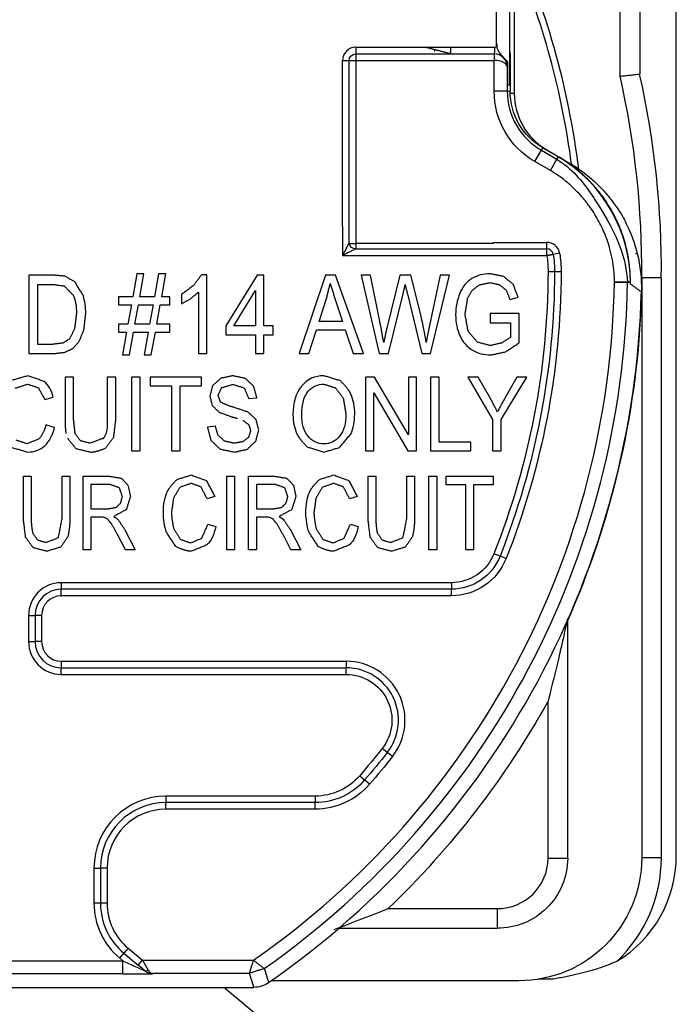
# Model space of a CAD drawing. Units: inches. Extents: x 0 to 17, y 0 to 11.
# Drawn here: x 11.3 to 11.8, y 5.5 to 6.2 of the extents above; entities that cross this region are included whole.
import ezdxf

# ---------------------------------------------------------------- set-up
doc = ezdxf.new("R2010")
doc.units = ezdxf.units.IN
doc.header["$MEASUREMENT"] = 0
doc.layers.add('GEOM', color=7, linetype='CONTINUOUS')

msp = doc.modelspace()

# ---------------------------------------------------------------- linework, layer by layer
at = {"layer": 'GEOM', "color": 7, "linetype": 'Continuous'}
for p, q in [((11.69434, 7.16688), (11.69434, 6.19286)), ((11.79375, 6.48616), (11.79375, 6.20142)), ((11.82175, 5.60419), (11.82175, 6.48616)), ((11.77875, 6.19974), (11.77875, 6.44286)), ((11.68434, 6.22275), (11.68434, 6.38745)), ((11.69797, 6.29291), (11.69797, 6.18659)), ((11.57675, 6.22186), (11.57675, 6.21686)), ((11.57675, 6.22186), (11.61305, 6.22186)), ((11.61305, 6.22186), (11.62998, 6.22186)), ((11.64934, 6.22186), (11.68309, 6.22186)), ((11.57675, 6.21686), (11.57675, 6.21186)), ((11.57675, 6.21686), (11.68248, 6.21686)), ((11.68248, 6.21686), (11.68248, 6.21186)), ((11.68248, 6.21686), (11.68283, 6.21686)), ((11.68266, 6.21686), (11.68257, 6.21186)), ((11.69475, 6.21686), (11.69475, 6.18838)), ((11.56675, 6.08485), (11.56675, 6.21186)), ((11.56675, 6.21186), (11.57175, 6.21186)), ((11.57175, 6.21186), (11.57675, 6.21186)), ((11.57175, 6.07186), (11.57175, 6.21186)), ((11.57675, 6.21186), (11.57675, 6.07186)), ((11.57675, 6.21186), (11.68248, 6.21186)), ((11.68257, 6.18838), (11.68257, 6.21186)), ((11.69257, 6.20686), (11.69257, 6.18838)), ((11.69283, 6.20686), (11.69257, 6.20686)), ((11.69301, 6.19286), (11.69301, 6.21084)), ((11.69434, 6.19286), (11.69301, 6.19286)), ((11.69257, 6.18838), (11.68257, 6.18838)), ((11.69257, 6.18838), (11.69475, 6.18838)), ((11.69797, 6.18659), (11.69479, 6.18659)), ((11.71866, 6.14318), (11.71975, 6.14507)), ((11.71975, 6.14507), (11.73163, 6.13822)), ((11.71366, 6.13452), (11.71866, 6.14318)), ((11.71866, 6.14318), (11.73053, 6.13633)), ((11.72209, 6.14393), (11.722, 6.14378)), ((11.72209, 6.14393), (11.73664, 6.13535)), ((11.73053, 6.13633), (11.73163, 6.13822)), ((11.72553, 6.12767), (11.71366, 6.13452)), ((11.72553, 6.12767), (11.73053, 6.13633)), ((11.56675, 6.08485), (11.56675, 6.06286)), ((11.57175, 6.07286), (11.57175, 6.07278)), ((11.57175, 6.07186), (11.57675, 6.07186)), ((11.68175, 6.07186), (11.57675, 6.07186)), ((11.57675, 6.07186), (11.57675, 6.06786)), ((11.68175, 6.07286), (11.72275, 6.07286)), ((11.68175, 6.07286), (11.68175, 6.07186)), ((11.72275, 6.06786), (11.72275, 6.07286)), ((11.56675, 6.06286), (11.72275, 6.06286)), ((11.57675, 6.06786), (11.72275, 6.06786)), ((11.73262, 6.06449), (11.72768, 6.06367)), ((11.32702, 6.04786), (11.32702, 5.98786)), ((11.34513, 6.04786), (11.32702, 6.04786)), ((11.40953, 6.04889), (11.4064, 6.03133)), ((11.41489, 6.04889), (11.40953, 6.04889)), ((11.41177, 6.03133), (11.41489, 6.04889)), ((11.42619, 6.04889), (11.42307, 6.03133)), ((11.4316, 6.04889), (11.42619, 6.04889)), ((11.4285, 6.03133), (11.4316, 6.04889)), ((11.46299, 6.04811), (11.45882, 6.04811)), ((11.46299, 5.98786), (11.46299, 6.04811)), ((11.50139, 6.04786), (11.47741, 6.00899)), ((11.50665, 6.04786), (11.50139, 6.04786)), ((11.50665, 6.00899), (11.50665, 6.04786)), ((11.55375, 6.04786), (11.53358, 5.98786)), ((11.56126, 6.04786), (11.55375, 6.04786)), ((11.58277, 5.98786), (11.56126, 6.04786)), ((11.58083, 6.04786), (11.59477, 5.98786)), ((11.58796, 6.04786), (11.58083, 6.04786)), ((11.59595, 6.00853), (11.58796, 6.04786)), ((11.61055, 6.04786), (11.60054, 6.00734)), ((11.61895, 6.04786), (11.61055, 6.04786)), ((11.62646, 6.01749), (11.61895, 6.04786)), ((11.64142, 6.04786), (11.63317, 6.00931)), ((11.63399, 5.98786), (11.64841, 6.04786)), ((11.64841, 6.04786), (11.64142, 6.04786)), ((11.72875, 6.05037), (11.72375, 6.05039)), ((11.73375, 6.05036), (11.72875, 6.05037)), ((11.33397, 6.04077), (11.34501, 6.04077)), ((11.33397, 5.99495), (11.33397, 6.04077)), ((11.78446, 6.04234), (11.77447, 6.04249)), ((11.77447, 6.04249), (11.78446, 6.04246)), ((11.79533, 6.04586), (11.79533, 5.60276)), ((11.81033, 5.60276), (11.81032, 6.04557)), ((11.44362, 6.03304), (11.44362, 6.02593)), ((11.45654, 6.0348), (11.45654, 5.98786)), ((11.48374, 6.00899), (11.5002, 6.03604)), ((11.5002, 6.03604), (11.5002, 6.00899)), ((11.60188, 5.98786), (11.61302, 6.03357)), ((11.61622, 6.03357), (11.6273, 5.98786)), ((11.39554, 6.03133), (11.39554, 6.02522)), ((11.4064, 6.03133), (11.39554, 6.03133)), ((11.39554, 6.02522), (11.40532, 6.02522)), ((11.40532, 6.02522), (11.40268, 6.01036)), ((11.40804, 6.01036), (11.41071, 6.02522)), ((11.41071, 6.02522), (11.42201, 6.02522)), ((11.42307, 6.03133), (11.41177, 6.03133)), ((11.42201, 6.02522), (11.4193, 6.01036)), ((11.42473, 6.01036), (11.42741, 6.02522)), ((11.42741, 6.02522), (11.43468, 6.02522)), ((11.43468, 6.03133), (11.4285, 6.03133)), ((11.43468, 6.02522), (11.43468, 6.03133)), ((11.54874, 6.01251), (11.55451, 6.03009)), ((11.56108, 6.02911), (11.56655, 6.01251)), ((11.6947, 6.02911), (11.70097, 6.03107)), ((11.79476, 6.02607), (11.79462, 6.0217)), ((11.70175, 6.01847), (11.6795, 6.01843)), ((11.6795, 6.01843), (11.6795, 6.01139)), ((11.70175, 5.9962), (11.70175, 6.01847)), ((11.39554, 6.01036), (11.39554, 6.00427)), ((11.40268, 6.01036), (11.39554, 6.01036)), ((11.4193, 6.01036), (11.40804, 6.01036)), ((11.43468, 6.01036), (11.42473, 6.01036)), ((11.43468, 6.00427), (11.43468, 6.01036)), ((11.56655, 6.01251), (11.54874, 6.01251)), ((11.6795, 6.01139), (11.69494, 6.01139)), ((11.69494, 6.01139), (11.69494, 6.00023)), ((11.39554, 6.00427), (11.40159, 6.00427)), ((11.40159, 6.00427), (11.39847, 5.98683)), ((11.40386, 5.98683), (11.40698, 6.00427)), ((11.40698, 6.00427), (11.41824, 6.00427)), ((11.41824, 6.00427), (11.41515, 5.98683)), ((11.42052, 5.98683), (11.42365, 6.00427)), ((11.42365, 6.00427), (11.43468, 6.00427)), ((11.47741, 6.00899), (11.47741, 6.00222)), ((11.47741, 6.00222), (11.5002, 6.00222)), ((11.5002, 6.00899), (11.48374, 6.00899)), ((11.5002, 6.00222), (11.5002, 5.98786)), ((11.51377, 6.00899), (11.50665, 6.00899)), ((11.50665, 6.00222), (11.51377, 6.00222)), ((11.50665, 5.98786), (11.50665, 6.00222)), ((11.51377, 6.00222), (11.51377, 6.00899)), ((11.54095, 5.98786), (11.54674, 6.00604)), ((11.54674, 6.00604), (11.56871, 6.00604)), ((11.56871, 6.00604), (11.57484, 5.98786)), ((11.34519, 5.99495), (11.33397, 5.99495)), ((11.32702, 5.98786), (11.34599, 5.98786)), ((11.45654, 5.98786), (11.46299, 5.98786)), ((11.5002, 5.98786), (11.50665, 5.98786)), ((11.53358, 5.98786), (11.54095, 5.98786)), ((11.57484, 5.98786), (11.58277, 5.98786)), ((11.59477, 5.98786), (11.60188, 5.98786)), ((11.6273, 5.98786), (11.63399, 5.98786)), ((11.39847, 5.98683), (11.40386, 5.98683)), ((11.41515, 5.98683), (11.42052, 5.98683)), ((11.35467, 5.96997), (11.35467, 5.93742)), ((11.36119, 5.96997), (11.35467, 5.96997)), ((11.36119, 5.93746), (11.36119, 5.96997)), ((11.38696, 5.96997), (11.38696, 5.93746)), ((11.39349, 5.96997), (11.38696, 5.96997)), ((11.39349, 5.93742), (11.39349, 5.96997)), ((11.40547, 5.96997), (11.40547, 5.91363)), ((11.412, 5.96997), (11.40547, 5.96997)), ((11.412, 5.91363), (11.412, 5.96997)), ((11.41982, 5.96997), (11.41982, 5.96331)), ((11.45894, 5.96997), (11.41982, 5.96997)), ((11.45894, 5.96331), (11.45894, 5.96997)), ((11.58436, 5.96997), (11.58436, 5.91363)), ((11.59106, 5.96997), (11.58436, 5.96997)), ((11.617, 5.92574), (11.59106, 5.96997)), ((11.617, 5.96997), (11.617, 5.92574)), ((11.62326, 5.96997), (11.617, 5.96997)), ((11.62326, 5.91363), (11.62326, 5.96997)), ((11.64049, 5.96997), (11.63396, 5.96997)), ((11.63396, 5.96997), (11.63396, 5.91363)), ((11.64049, 5.92028), (11.64049, 5.96997)), ((11.66235, 5.96997), (11.68136, 5.9375)), ((11.67028, 5.96997), (11.66235, 5.96997)), ((11.68003, 5.95299), (11.67028, 5.96997)), ((11.68789, 5.9375), (11.7076, 5.96997)), ((11.69998, 5.96997), (11.69043, 5.95341)), ((11.7076, 5.96997), (11.69998, 5.96997)), ((11.41982, 5.96331), (11.43609, 5.96331)), ((11.43609, 5.96331), (11.43609, 5.91363)), ((11.44262, 5.96331), (11.45894, 5.96331)), ((11.44262, 5.91363), (11.44262, 5.96331)), ((11.59063, 5.9579), (11.61657, 5.91363)), ((11.59063, 5.91363), (11.59063, 5.9579)), ((11.33926, 5.95279), (11.34569, 5.95453)), ((11.49496, 5.95357), (11.50123, 5.9541)), ((11.68136, 5.9375), (11.68136, 5.91363)), ((11.68789, 5.91363), (11.68789, 5.9375)), ((11.34652, 5.93149), (11.34, 5.93338)), ((11.46957, 5.93235), (11.46342, 5.93173)), ((11.66479, 5.92028), (11.64049, 5.92028)), ((11.66479, 5.91363), (11.66479, 5.92028)), ((11.40547, 5.91363), (11.412, 5.91363)), ((11.43609, 5.91363), (11.44262, 5.91363)), ((11.58436, 5.91363), (11.59063, 5.91363)), ((11.61657, 5.91363), (11.62326, 5.91363)), ((11.63396, 5.91363), (11.66479, 5.91363)), ((11.68136, 5.91363), (11.68789, 5.91363)), ((11.32279, 5.86165), (11.32279, 5.8942)), ((11.32279, 5.8942), (11.32878, 5.8942)), ((11.32878, 5.8942), (11.32878, 5.86169)), ((11.3524, 5.86169), (11.3524, 5.8942)), ((11.3524, 5.8942), (11.35838, 5.8942)), ((11.35838, 5.8942), (11.35838, 5.86165)), ((11.36844, 5.83786), (11.36844, 5.8942)), ((11.36844, 5.8942), (11.38851, 5.8942)), ((11.47823, 5.83786), (11.47823, 5.8942)), ((11.47823, 5.8942), (11.48421, 5.8942)), ((11.48421, 5.8942), (11.48421, 5.83786)), ((11.49487, 5.8942), (11.51494, 5.8942)), ((11.49487, 5.83786), (11.49487, 5.8942)), ((11.58616, 5.86165), (11.58616, 5.8942)), ((11.58616, 5.8942), (11.59214, 5.8942)), ((11.59214, 5.8942), (11.59214, 5.86169)), ((11.61576, 5.8942), (11.62175, 5.8942)), ((11.61576, 5.86169), (11.61576, 5.8942)), ((11.62175, 5.8942), (11.62175, 5.86165)), ((11.63273, 5.83786), (11.63273, 5.8942)), ((11.63273, 5.8942), (11.63871, 5.8942)), ((11.63871, 5.8942), (11.63871, 5.83786)), ((11.64589, 5.8942), (11.68175, 5.8942)), ((11.64589, 5.88754), (11.64589, 5.8942)), ((11.68175, 5.8942), (11.68175, 5.88754)), ((11.37442, 5.88797), (11.37442, 5.86933)), ((11.38875, 5.88797), (11.37442, 5.88797)), ((11.51518, 5.88797), (11.50085, 5.88797)), ((11.50085, 5.88797), (11.50085, 5.86933)), ((11.6608, 5.88754), (11.64589, 5.88754)), ((11.6608, 5.83786), (11.6608, 5.88754)), ((11.68175, 5.88754), (11.66679, 5.88754)), ((11.66679, 5.88754), (11.66679, 5.83786)), ((11.46907, 5.87876), (11.46317, 5.87702)), ((11.57793, 5.87876), (11.57203, 5.87702)), ((11.37442, 5.86933), (11.3873, 5.86933)), ((11.50085, 5.86933), (11.51373, 5.86933)), ((11.38137, 5.86287), (11.37442, 5.86287)), ((11.37442, 5.86287), (11.37442, 5.83786)), ((11.5078, 5.86287), (11.50085, 5.86287)), ((11.50085, 5.86287), (11.50085, 5.83786)), ((11.40044, 5.85319), (11.40832, 5.83786)), ((11.46385, 5.85761), (11.46983, 5.85572)), ((11.52687, 5.85319), (11.53475, 5.83786)), ((11.57271, 5.85761), (11.57869, 5.85572)), ((11.40079, 5.83786), (11.3948, 5.84958)), ((11.52722, 5.83786), (11.52123, 5.84958)), ((11.37442, 5.83786), (11.36844, 5.83786)), ((11.40832, 5.83786), (11.40079, 5.83786)), ((11.48421, 5.83786), (11.47823, 5.83786)), ((11.50085, 5.83786), (11.49487, 5.83786)), ((11.53475, 5.83786), (11.52722, 5.83786)), ((11.63871, 5.83786), (11.63273, 5.83786)), ((11.66679, 5.83786), (11.6608, 5.83786)), ((11.68706, 5.83317), (11.68241, 5.83501)), ((11.69171, 5.83134), (11.68706, 5.83317)), ((11.35175, 5.81286), (11.35175, 5.80786)), ((11.64985, 5.81286), (11.35175, 5.81286)), ((11.35175, 5.80286), (11.35175, 5.80786)), ((11.64985, 5.80786), (11.35175, 5.80786)), ((11.64985, 5.81286), (11.64985, 5.80786)), ((11.64985, 5.80286), (11.64985, 5.80786)), ((11.64985, 5.80286), (11.35175, 5.80286)), ((11.32675, 5.78786), (11.32675, 5.76786)), ((11.32675, 5.78786), (11.33175, 5.78786)), ((11.33675, 5.78786), (11.33175, 5.78786)), ((11.33175, 5.78786), (11.33175, 5.76786)), ((11.33675, 5.78786), (11.33675, 5.76786)), ((11.73875, 5.78425), (11.73875, 5.78437)), ((11.73875, 5.60233), (11.73875, 5.78425)), ((11.32675, 5.76786), (11.33175, 5.76786)), ((11.33675, 5.76786), (11.33175, 5.76786)), ((11.35175, 5.75286), (11.56946, 5.75286)), ((11.35175, 5.75286), (11.35175, 5.74786)), ((11.35175, 5.74786), (11.56944, 5.74786)), ((11.35175, 5.74286), (11.35175, 5.74786)), ((11.56944, 5.75286), (11.56944, 5.74786)), ((11.56944, 5.74286), (11.56944, 5.74786)), ((11.35175, 5.74286), (11.56944, 5.74286)), ((11.72375, 5.60233), (11.72375, 5.72241)), ((11.60087, 5.68312), (11.59694, 5.68621)), ((11.6048, 5.68003), (11.60087, 5.68312)), ((11.57982, 5.66545), (11.5836, 5.66218)), ((11.58739, 5.65891), (11.5836, 5.66218)), ((11.43175, 5.64986), (11.43175, 5.64486)), ((11.54576, 5.64986), (11.43175, 5.64986)), ((11.54576, 5.64986), (11.54576, 5.64486)), ((11.43175, 5.63986), (11.43175, 5.64486)), ((11.54576, 5.64486), (11.43175, 5.64486)), ((11.54576, 5.63986), (11.54576, 5.64486)), ((11.54576, 5.63986), (11.43175, 5.63986)), ((11.81033, 5.60276), (11.79533, 5.60276)), ((11.37675, 5.59486), (11.38175, 5.59486)), ((11.37675, 5.59486), (11.37675, 5.56813)), ((11.38175, 5.59486), (11.38175, 5.56813)), ((11.38675, 5.59486), (11.38175, 5.59486)), ((11.38675, 5.59486), (11.38675, 5.56813)), ((11.38175, 5.56813), (11.37675, 5.56813)), ((11.38675, 5.56813), (11.38175, 5.56813)), ((11.60159, 5.56391), (11.68484, 5.56391)), ((11.56397, 5.54891), (11.68475, 5.54891)), ((11.3964, 5.526), (11.39961, 5.52983)), ((11.40283, 5.53366), (11.39961, 5.52983)), ((11.39961, 5.52983), (11.41051, 5.52068)), ((11.40283, 5.53366), (11.41373, 5.52451)), ((10.86471, 5.52399), (11.39879, 5.52399)), ((11.3964, 5.526), (11.39879, 5.52399)), ((11.39879, 5.51399), (11.39879, 5.52399)), ((11.41051, 5.52068), (11.41373, 5.52451)), ((11.41501, 5.51691), (11.41051, 5.52068)), ((11.41373, 5.52451), (11.49857, 5.52451)), ((11.41373, 5.52451), (11.41822, 5.51696)), ((11.39879, 5.51399), (10.86471, 5.51399)), ((11.41539, 5.51659), (11.41501, 5.51691)), ((11.42151, 5.51451), (11.49542, 5.51451)), ((11.42151, 5.51451), (11.42182, 5.51425)), ((11.68475, 5.50876), (11.51224, 5.50876)), ((11.70133, 5.50876), (11.68475, 5.50876)), ((10.76471, 5.50377), (11.4988, 5.50377)), ((11.50675, 5.47786), (11.47587, 5.50378))]:
    msp.add_line(p, q, dxfattribs=at)
for centre, radius, start, end in [((11.13175, 6.05236), 0.6202, 7.04807, 24.6335), ((11.13175, 6.05236), 0.6152, 7.48192, 23.01821), ((11.57675, 6.21186), 0.01, 90, 180), ((11.69934, 6.21884), 0.005, 180, 203.31943), ((11.13175, 6.05236), 0.66357, 359.43877, 12.83252), ((11.13175, 6.05236), 0.67857, 359.427, 12.6893), ((11.74475, 6.18838), 0.05218, 180, 240), ((11.74775, 6.18659), 0.04978, 180, 238.96342), ((11.72275, 6.06286), 0.01, 9.53188, 90), ((11.72275, 6.06286), 0.005, 9.37455, 90), ((11.13175, 6.05236), 0.64279, 304.7964, 359.12076), ((11.13175, 6.05236), 0.65279, 305.07907, 359.12076), ((11.13175, 6.05236), 0.66352, 304.77576, 358.56998), ((11.35175, 5.78786), 0.025, 90, 180), ((11.35175, 5.78786), 0.02, 90, 180), ((11.35175, 5.78786), 0.015, 90, 180), ((11.35175, 5.76786), 0.025, 180, 270), ((11.35175, 5.76786), 0.02, 180, 270), ((11.35175, 5.76786), 0.015, 180, 270), ((11.56944, 5.70786), 0.04, 321.79391, 90), ((11.56944, 5.70786), 0.045, 321.84951, 89.97301), ((11.43175, 5.59486), 0.055, 90, 180), ((11.43175, 5.59486), 0.05, 90, 180), ((11.43175, 5.59486), 0.045, 90, 180), ((11.68505, 5.6026), 0.0387, 269.67821, 359.59904), ((11.70133, 5.60276), 0.109, 313.54914, 360), ((11.43175, 5.56813), 0.055, 180, 230), ((11.43175, 5.56813), 0.05, 180, 230), ((11.43175, 5.56813), 0.045, 180, 230)]:
    msp.add_arc(centre, radius, start, end, dxfattribs=at)
at = {"layer": 'GEOM', "color": 7, "linetype": 'Continuous', "extrusion": (0, 0, -1)}
for centre, radius, start, end in [((-11.57675, 6.21186), 0.005, 0, 90), ((-11.74475, 6.18838), 0.06218, 300, 0), ((-11.74475, 6.18838), 0.05, 300, 0), ((-11.57675, 6.07286), 0.005, 270, 348.46304), ((-11.64875, 6.05064), 0.075, 170.62545, 180.19024), ((-11.64875, 6.05064), 0.08, 170.62545, 180.19024), ((-11.64875, 6.05064), 0.085, 170.60694, 180.19024), ((-11.13175, 6.05236), 0.592, 180.19024, 201.53968), ((-11.13175, 6.05236), 0.597, 180.19024, 201.53968), ((-11.13175, 6.05236), 0.602, 180.19024, 201.53968), ((-11.13175, 6.05236), 0.66357, 182.64777, 203.83063), ((-11.64985, 5.84786), 0.035, 201.53968, 270), ((-11.64985, 5.84786), 0.04, 201.53968, 270), ((-11.64985, 5.84786), 0.045, 201.53968, 270), ((-11.56944, 5.70786), 0.035, 90, 218.20609), ((-11.13175, 6.05236), 0.67774, 209.13246, 226.11252), ((-11.13175, 6.05236), 0.592, 218.20609, 220.81092), ((-11.13175, 6.05236), 0.597, 218.20609, 220.81092), ((-11.13175, 6.05236), 0.602, 218.20193, 220.81092), ((-11.54576, 5.69486), 0.045, 220.81092, 270), ((-11.54576, 5.69486), 0.05, 220.81092, 270), ((-11.54576, 5.69486), 0.055, 220.81092, 270), ((-11.68505, 5.6026), 0.0537, 180.28896, 270.32179), ((-11.70133, 5.60276), 0.094, 180, 270)]:
    msp.add_arc(centre, radius, start, end, dxfattribs=at)
at = {"layer": 'GEOM', "color": 7, "linetype": 'Continuous'}
for centre, major_axis, ratio, start_param, end_param in [((11.68283, 6.22186), (0, 0.005), 0.052365, 3.141593, 4.712389), ((11.68248, 6.20686), (-0.00014, -0.01), 1, 3.137689, 3.155142), ((11.68257, 6.20686), (-0.00705, 0.00715), 0.99131, 3.937899, 5.491242), ((11.68283, 6.20686), (0, -0.01), 0.999848, 1.570796, 3.141593), ((11.68248, 6.20686), (-0.005, 0), 0.999848, 4.694936, 4.712389), ((11.68257, 6.20686), (-0.01, 0.00012), 0.499873, 3.164861, 4.718204), ((11.69283, 6.22186), (0, 0.015), 0.017455, 3.141593, 3.887476), ((11.77447, 6.04249), (-0.00008, -0.01), 0.999848, 1.563908, 1.57626), ((11.72775, 5.60419), (0, 0.09402), 0.999822, 3.685858, 4.712389), ((11.39848, 5.52425), (-0.01691, 0.00766), 0.005908, 1.591927, 3.162723), ((11.39848, 5.51425), (-0.02334, 0), 0.011218, 1.584169, 3.154965), ((11.41822, 5.52074), (0.00321, 0.00383), 0.594412, 3.141593, 4.096052), ((11.42151, 5.52451), (-0.00953, 0.0034), 0.986582, 1.210699, 1.909012), ((11.42182, 5.52425), (0.00643, 0.00766), 0.999631, 3.141593, 3.839906), ((11.42151, 5.52451), (-0.00012, 0.01), 0.510375, 2.419677, 3.11799)]:
    msp.add_ellipse(centre, major_axis=major_axis, ratio=ratio, start_param=start_param, end_param=end_param, dxfattribs=at)
at = {"layer": 'GEOM', "color": 7, "linetype": 'Continuous', "extrusion": (0, 0, -1)}
for centre, major_axis, ratio, start_param, end_param in [((11.68507, 6.03807), (0.09531, -0.05498), 0.999802, 5.520543, 5.780548), ((11.49881, 5.52379), (0.00604, -0.01909), 0.999833, 5.983688, 6.590123)]:
    msp.add_ellipse(centre, major_axis=major_axis, ratio=ratio, start_param=start_param, end_param=end_param, dxfattribs=at)
at = {"layer": 'GEOM', "color": 7, "linetype": 'Continuous'}
for points, degree in [([(11.64934, 6.21686), (11.62998, 6.22186)], 1), ([(11.62998, 6.22186), (11.64935, 6.22186)], 1), ([(11.64934, 6.21686), (11.64935, 6.22186)], 1), ([(11.68466, 6.22441), (11.68322, 6.21966), (11.69301, 6.21084)], 2), ([(11.77875, 6.19974), (11.79375, 6.20142)], 1), ([(11.73242, 6.13776), (11.73216, 6.13791), (11.73189, 6.13807), (11.73163, 6.13822)], 3), ([(11.73163, 6.13822), (11.73563, 6.13591), (11.7397, 6.13356)], 2), ([(11.78665, 6.04244), (11.78677, 6.08069), (11.76537, 6.11832), (11.73242, 6.13776)], 3), ([(11.74721, 6.12889), (11.74172, 6.13246)], 1), ([(11.57175, 6.07286), (11.56675, 6.06286)], 1), ([(11.57675, 6.06786), (11.56675, 6.06286)], 1), ([(11.72275, 6.06286), (11.72275, 6.06786)], 1), ([(11.72275, 6.06286), (11.72768, 6.06368)], 1), ([(11.35448, 6.04701), (11.34513, 6.04786)], 1), ([(11.45882, 6.04811), (11.45309, 6.04008)], 1), ([(11.67946, 6.04889), (11.67423, 6.04889), (11.6696, 6.04765), (11.66558, 6.0452)], 3), ([(11.68977, 6.04678), (11.67946, 6.04889)], 1), ([(11.34501, 6.04077), (11.35402, 6.03956)], 1), ([(11.36219, 6.04271), (11.35448, 6.04701)], 1), ([(11.3684, 6.03245), (11.36219, 6.04271)], 1), ([(11.45309, 6.04008), (11.44362, 6.03304)], 1), ([(11.55451, 6.03009), (11.55733, 6.04155)], 1), ([(11.55733, 6.04155), (11.56108, 6.02911)], 1), ([(11.61302, 6.03357), (11.61456, 6.04061)], 1), ([(11.61456, 6.04061), (11.61622, 6.03357)], 1), ([(11.66558, 6.0452), (11.66157, 6.04274), (11.65849, 6.03899), (11.65634, 6.03393)], 3), ([(11.66564, 6.03608), (11.67125, 6.04043)], 1), ([(11.67125, 6.04043), (11.6795, 6.04209)], 1), ([(11.6795, 6.04209), (11.68673, 6.04052)], 1), ([(11.68673, 6.04052), (11.69176, 6.03631)], 1), ([(11.69699, 6.04091), (11.68977, 6.04678)], 1), ([(11.70097, 6.03107), (11.69699, 6.04091)], 1), ([(11.78665, 6.04232), (11.78592, 6.04233), (11.78519, 6.04233), (11.78446, 6.04234)], 3), ([(11.78663, 6.04104), (11.78663, 6.04146), (11.78664, 6.04189), (11.78665, 6.04232)], 3), ([(11.78663, 6.04104), (11.79506, 6.03522)], 1), ([(11.78665, 6.04244), (11.78665, 6.04242), (11.78665, 6.0424), (11.78665, 6.04238)], 3), ([(11.78665, 6.04238), (11.78665, 6.04236), (11.78665, 6.04234), (11.78665, 6.04232)], 3), ([(11.81032, 6.04571), (11.79985, 6.04581), (11.79525, 6.04586)], 2), ([(11.35402, 6.03956), (11.36059, 6.03277)], 1), ([(11.36048, 6.03297), (11.3627, 6.02893), (11.36337, 6.02435), (11.3633, 6.01831)], 3), ([(11.37047, 6.01818), (11.37049, 6.02352), (11.36989, 6.02809), (11.3684, 6.03245)], 3), ([(11.45041, 6.02972), (11.45654, 6.0348)], 1), ([(11.65634, 6.03393), (11.65422, 6.02886), (11.65314, 6.02341), (11.65314, 6.01758)], 3), ([(11.66231, 6.03014), (11.66564, 6.03608)], 1), ([(11.69176, 6.03631), (11.6947, 6.02911)], 1), ([(11.79462, 6.0217), (11.79508, 6.03438)], 1), ([(11.44362, 6.02593), (11.45041, 6.02972)], 1), ([(11.66031, 6.01806), (11.66231, 6.03014)], 1), ([(11.3633, 6.01831), (11.36191, 6.00674)], 1), ([(11.36908, 6.00606), (11.37047, 6.01818)], 1), ([(11.63056, 5.99625), (11.62972, 6.00288), (11.62836, 6.00997), (11.62646, 6.01749)], 3), ([(11.65314, 6.01758), (11.65314, 6.01168), (11.65422, 6.00633), (11.65636, 6.00158)], 3), ([(11.66273, 6.00464), (11.66031, 6.01806)], 1), ([(11.36191, 6.00674), (11.35807, 5.99915)], 1), ([(11.3655, 5.99732), (11.36908, 6.00606)], 1), ([(11.59817, 5.99625), (11.59595, 6.00853)], 1), ([(11.60054, 6.00734), (11.59817, 5.99625)], 1), ([(11.63317, 6.00931), (11.63211, 6.00439), (11.63056, 5.99625)], 2), ([(11.66978, 5.99661), (11.66273, 6.00464)], 1), ([(11.35336, 5.99604), (11.34519, 5.99495)], 1), ([(11.35807, 5.99915), (11.35336, 5.99604)], 1), ([(11.36071, 5.99188), (11.3655, 5.99732)], 1), ([(11.65636, 6.00158), (11.65853, 5.9968), (11.66171, 5.99314), (11.66592, 5.99062)], 3), ([(11.6796, 5.99399), (11.66978, 5.99661)], 1), ([(11.68843, 5.99597), (11.6796, 5.99399)], 1), ([(11.69494, 6.00023), (11.68843, 5.99597)], 1), ([(11.69118, 5.98918), (11.70175, 5.9962)], 1), ([(11.34599, 5.98786), (11.35442, 5.98889)], 1), ([(11.35442, 5.98889), (11.36071, 5.99188)], 1), ([(11.66592, 5.99062), (11.67014, 5.98809), (11.67483, 5.98683), (11.68, 5.98683)], 3), ([(11.68, 5.98683), (11.69118, 5.98918)], 1), ([(11.32619, 5.97094), (11.31423, 5.96752)], 1), ([(11.31654, 5.96145), (11.32606, 5.96456)], 1), ([(11.32606, 5.96456), (11.33428, 5.96175)], 1), ([(11.33866, 5.96662), (11.32619, 5.97094)], 1), ([(11.34569, 5.95453), (11.34445, 5.9597), (11.34218, 5.96374), (11.33861, 5.96666)], 3), ([(11.47362, 5.969), (11.46743, 5.96338)], 1), ([(11.48268, 5.97094), (11.47362, 5.969)], 1), ([(11.49235, 5.96892), (11.48268, 5.97094)], 1), ([(11.4988, 5.96297), (11.49235, 5.96892)], 1), ([(11.55244, 5.97098), (11.54549, 5.97098), (11.53981, 5.96832), (11.5354, 5.96303)], 3), ([(11.54054, 5.9591), (11.54364, 5.96275), (11.54784, 5.96474), (11.55248, 5.96456)], 3), ([(11.56476, 5.96724), (11.55244, 5.97098)], 1), ([(11.55248, 5.96456), (11.56129, 5.96172)], 1), ([(11.57313, 5.95685), (11.57122, 5.96129), (11.56476, 5.96724)], 2), ([(11.33428, 5.96175), (11.33926, 5.95279)], 1), ([(11.46743, 5.96338), (11.4653, 5.95541)], 1), ([(11.4716, 5.95591), (11.47431, 5.96187)], 1), ([(11.47431, 5.96187), (11.48294, 5.96437)], 1), ([(11.48294, 5.96437), (11.49154, 5.96164)], 1), ([(11.49154, 5.96164), (11.49496, 5.95357)], 1), ([(11.50123, 5.9541), (11.4988, 5.96297)], 1), ([(11.5354, 5.96303), (11.531, 5.95775), (11.5288, 5.95043), (11.5288, 5.94107)], 3), ([(11.53554, 5.94096), (11.53554, 5.94944), (11.53721, 5.9555), (11.54054, 5.9591)], 3), ([(11.56129, 5.96172), (11.56725, 5.95378)], 1), ([(11.4653, 5.95541), (11.46703, 5.94839)], 1), ([(11.47352, 5.9509), (11.4716, 5.95591)], 1), ([(11.48336, 5.94689), (11.47805, 5.94826), (11.47352, 5.9509)], 2), ([(11.56725, 5.95378), (11.56928, 5.94176)], 1), ([(11.57601, 5.94171), (11.57601, 5.94736), (11.57505, 5.95241), (11.57313, 5.95685)], 3), ([(11.68503, 5.94345), (11.68003, 5.95299)], 1), ([(11.69043, 5.95341), (11.68503, 5.94345)], 1), ([(11.46703, 5.94839), (11.4723, 5.94315)], 1), ([(11.4723, 5.94315), (11.48184, 5.93963)], 1), ([(11.49429, 5.9433), (11.48336, 5.94689)], 1), ([(11.50064, 5.93755), (11.49429, 5.9433)], 1), ([(11.35467, 5.93742), (11.35467, 5.93145), (11.35531, 5.92675)], 2), ([(11.3624, 5.92664), (11.36119, 5.93746)], 1), ([(11.38696, 5.93746), (11.38702, 5.9309), (11.38668, 5.9262), (11.38356, 5.92271)], 3), ([(11.39181, 5.92393), (11.39349, 5.93742)], 1), ([(11.48184, 5.93963), (11.48637, 5.93838)], 1), ([(11.49062, 5.93688), (11.49506, 5.93355)], 1), ([(11.50271, 5.92954), (11.50064, 5.93755)], 1), ([(11.5288, 5.94107), (11.5288, 5.93613), (11.52974, 5.93143), (11.53164, 5.927)], 3), ([(11.54033, 5.9249), (11.53713, 5.92881), (11.53554, 5.93415), (11.53554, 5.94096)], 3), ([(11.56928, 5.94176), (11.56928, 5.9345), (11.56768, 5.92892), (11.56452, 5.92497)], 3), ([(11.57298, 5.92638), (11.575, 5.93089), (11.57601, 5.936), (11.57601, 5.94171)], 3), ([(11.34, 5.93338), (11.33909, 5.92864), (11.33484, 5.92267)], 2), ([(11.33915, 5.91749), (11.3427, 5.92071), (11.34517, 5.92537), (11.34652, 5.93149)], 3), ([(11.46342, 5.93173), (11.46613, 5.92159)], 1), ([(11.47162, 5.92542), (11.46957, 5.93235)], 1), ([(11.49641, 5.92892), (11.49502, 5.92411)], 1), ([(11.49506, 5.93355), (11.49641, 5.92892)], 1), ([(11.50046, 5.92106), (11.50271, 5.92954)], 1), ([(11.53164, 5.927), (11.53352, 5.92256), (11.53996, 5.91651)], 2), ([(11.32555, 5.91904), (11.31718, 5.9217)], 1), ([(11.33484, 5.92267), (11.32555, 5.91904)], 1), ([(11.35655, 5.92329), (11.36285, 5.91539)], 1), ([(11.3665, 5.92127), (11.3624, 5.92664)], 1), ([(11.37363, 5.91938), (11.3665, 5.92127)], 1), ([(11.3839, 5.92312), (11.37363, 5.91938)], 1), ([(11.38574, 5.9158), (11.39181, 5.92393)], 1), ([(11.46613, 5.92159), (11.47322, 5.9149)], 1), ([(11.47659, 5.92101), (11.47162, 5.92542)], 1), ([(11.48415, 5.91936), (11.47659, 5.92101)], 1), ([(11.49075, 5.92063), (11.48415, 5.91936)], 1), ([(11.49502, 5.92411), (11.49075, 5.92063)], 1), ([(11.49397, 5.91487), (11.50046, 5.92106)], 1), ([(11.55237, 5.91904), (11.54756, 5.91881), (11.54338, 5.92091), (11.54033, 5.9249)], 3), ([(11.56452, 5.92497), (11.56151, 5.92088), (11.55729, 5.91885), (11.55237, 5.91904)], 3), ([(11.56439, 5.91614), (11.57298, 5.92638)], 1), ([(11.31312, 5.91638), (11.3261, 5.91266)], 1), ([(11.3261, 5.91266), (11.33123, 5.91266), (11.33557, 5.91427), (11.33915, 5.91749)], 3), ([(11.36285, 5.91539), (11.37419, 5.91266)], 1), ([(11.37419, 5.91266), (11.37895, 5.91266), (11.38574, 5.9158)], 2), ([(11.47322, 5.9149), (11.48445, 5.91266)], 1), ([(11.48445, 5.91266), (11.49397, 5.91487)], 1), ([(11.53996, 5.91651), (11.55241, 5.91266)], 1), ([(11.55241, 5.91266), (11.56439, 5.91614)], 1), ([(11.38851, 5.8942), (11.3977, 5.89267)], 1), ([(11.3977, 5.89267), (11.40274, 5.88733)], 1), ([(11.43253, 5.88181), (11.43434, 5.88617), (11.44022, 5.89175)], 2), ([(11.44022, 5.89175), (11.45119, 5.89516)], 1), ([(11.45119, 5.89516), (11.46262, 5.89085)], 1), ([(11.46262, 5.89085), (11.46907, 5.87876)], 1), ([(11.51494, 5.8942), (11.52413, 5.89267)], 1), ([(11.52413, 5.89267), (11.52917, 5.88733)], 1), ([(11.54139, 5.88181), (11.5432, 5.88617), (11.54908, 5.89175)], 2), ([(11.54908, 5.89175), (11.56005, 5.89516)], 1), ([(11.56005, 5.89516), (11.57148, 5.89085)], 1), ([(11.57148, 5.89085), (11.57793, 5.87876)], 1), ([(11.39611, 5.8854), (11.38875, 5.88797)], 1), ([(11.39844, 5.87882), (11.39611, 5.8854)], 1), ([(11.40274, 5.88733), (11.40461, 5.87882)], 1), ([(11.42984, 5.86646), (11.42984, 5.87232), (11.43074, 5.87743), (11.43253, 5.88181)], 3), ([(11.44234, 5.88567), (11.43743, 5.8773)], 1), ([(11.45107, 5.88879), (11.44234, 5.88567)], 1), ([(11.4586, 5.88597), (11.45107, 5.88879)], 1), ([(11.46317, 5.87702), (11.4586, 5.88597)], 1), ([(11.52254, 5.8854), (11.51518, 5.88797)], 1), ([(11.52487, 5.87882), (11.52254, 5.8854)], 1), ([(11.52917, 5.88733), (11.53104, 5.87882)], 1), ([(11.5387, 5.86646), (11.5387, 5.87232), (11.5396, 5.87743), (11.54139, 5.88181)], 3), ([(11.5512, 5.88567), (11.54629, 5.8773)], 1), ([(11.55993, 5.88879), (11.5512, 5.88567)], 1), ([(11.56746, 5.88597), (11.55993, 5.88879)], 1), ([(11.57203, 5.87702), (11.56746, 5.88597)], 1), ([(11.39723, 5.87378), (11.39844, 5.87882)], 1), ([(11.40461, 5.87882), (11.40149, 5.86871)], 1), ([(11.43743, 5.8773), (11.43602, 5.8665)], 1), ([(11.52366, 5.87378), (11.52487, 5.87882)], 1), ([(11.53104, 5.87882), (11.52792, 5.86871)], 1), ([(11.54629, 5.8773), (11.54487, 5.8665)], 1), ([(11.3873, 5.86933), (11.39372, 5.87039)], 1), ([(11.40149, 5.86871), (11.39187, 5.86349)], 1), ([(11.39372, 5.87039), (11.39723, 5.87378)], 1), ([(11.51373, 5.86933), (11.52015, 5.87039)], 1), ([(11.52792, 5.86871), (11.5183, 5.86349)], 1), ([(11.52015, 5.87039), (11.52366, 5.87378)], 1), ([(11.32452, 5.84752), (11.32279, 5.86165)], 1), ([(11.32878, 5.86169), (11.32878, 5.85679), (11.32988, 5.85087)], 2), ([(11.34959, 5.84735), (11.3524, 5.86169)], 1), ([(11.35838, 5.86165), (11.35838, 5.85598), (11.35685, 5.84816)], 2), ([(11.38472, 5.86261), (11.38403, 5.86279), (11.38292, 5.86287), (11.38137, 5.86287)], 3), ([(11.38744, 5.86111), (11.38654, 5.86182), (11.38563, 5.86233), (11.38472, 5.86261)], 3), ([(11.39048, 5.85733), (11.38744, 5.86111)], 1), ([(11.39187, 5.86349), (11.39346, 5.86255), (11.39467, 5.8616), (11.39548, 5.86068)], 3), ([(11.39548, 5.86068), (11.40044, 5.85319)], 1), ([(11.43222, 5.85134), (11.43064, 5.85604), (11.42984, 5.86107), (11.42984, 5.86646)], 3), ([(11.43602, 5.8665), (11.43602, 5.86169), (11.43769, 5.85394)], 2), ([(11.51115, 5.86261), (11.51046, 5.86279), (11.50935, 5.86287), (11.5078, 5.86287)], 3), ([(11.51387, 5.86111), (11.51297, 5.86182), (11.51206, 5.86233), (11.51115, 5.86261)], 3), ([(11.5169, 5.85733), (11.51387, 5.86111)], 1), ([(11.5183, 5.86349), (11.51989, 5.86255), (11.5211, 5.8616), (11.52191, 5.86068)], 3), ([(11.52191, 5.86068), (11.52687, 5.85319)], 1), ([(11.54108, 5.85134), (11.53949, 5.85604), (11.5387, 5.86107), (11.5387, 5.86646)], 3), ([(11.54487, 5.8665), (11.54487, 5.86169), (11.54655, 5.85394)], 2), ([(11.58788, 5.84752), (11.58616, 5.86165)], 1), ([(11.59214, 5.86169), (11.59214, 5.85679), (11.59324, 5.85087)], 2), ([(11.61295, 5.84735), (11.61576, 5.86169)], 1), ([(11.62175, 5.86165), (11.62175, 5.85598), (11.62021, 5.84816)], 2), ([(11.3948, 5.84958), (11.39048, 5.85733)], 1), ([(11.43769, 5.85394), (11.44293, 5.84593)], 1), ([(11.45912, 5.8469), (11.46385, 5.85761)], 1), ([(11.46983, 5.85572), (11.46859, 5.8496), (11.46644, 5.84487), (11.46306, 5.84172)], 3), ([(11.52123, 5.84958), (11.5169, 5.85733)], 1), ([(11.54655, 5.85394), (11.55179, 5.84593)], 1), ([(11.56798, 5.8469), (11.57271, 5.85761)], 1), ([(11.57869, 5.85572), (11.57745, 5.8496), (11.5753, 5.84487), (11.57192, 5.84172)], 3), ([(11.3303, 5.83962), (11.32452, 5.84752)], 1), ([(11.32988, 5.85087), (11.33364, 5.8455)], 1), ([(11.33364, 5.8455), (11.34018, 5.84361)], 1), ([(11.34018, 5.84361), (11.34959, 5.84735)], 1), ([(11.35685, 5.84816), (11.35128, 5.84003)], 1), ([(11.43921, 5.84061), (11.43222, 5.85134)], 1), ([(11.44293, 5.84593), (11.4506, 5.84327)], 1), ([(11.4506, 5.84327), (11.45912, 5.8469)], 1), ([(11.54806, 5.84061), (11.54108, 5.85134)], 1), ([(11.55179, 5.84593), (11.55946, 5.84327)], 1), ([(11.55946, 5.84327), (11.56798, 5.8469)], 1), ([(11.59366, 5.83962), (11.58788, 5.84752)], 1), ([(11.59324, 5.85087), (11.597, 5.8455)], 1), ([(11.597, 5.8455), (11.60354, 5.84361)], 1), ([(11.60354, 5.84361), (11.61295, 5.84735)], 1), ([(11.62021, 5.84816), (11.61464, 5.84003)], 1), ([(11.34069, 5.83689), (11.3303, 5.83962)], 1), ([(11.35128, 5.84003), (11.34069, 5.83689)], 1), ([(11.4511, 5.83689), (11.44622, 5.83689), (11.43921, 5.84061)], 2), ([(11.46307, 5.84172), (11.4511, 5.83689)], 1), ([(11.55996, 5.83689), (11.55508, 5.83689), (11.54806, 5.84061)], 2), ([(11.57193, 5.84172), (11.55996, 5.83689)], 1), ([(11.60405, 5.83689), (11.59366, 5.83962)], 1), ([(11.61464, 5.84003), (11.60405, 5.83689)], 1), ([(11.72375, 5.60233), (11.73161, 5.60233), (11.73875, 5.60233)], 2), ([(11.68484, 5.56391), (11.68479, 5.55605), (11.68475, 5.54891)], 2), ([(11.49857, 5.52451), (11.49542, 5.51451)], 1), ([(11.49857, 5.52451), (11.50691, 5.51814)], 1), ([(11.77643, 5.52376), (11.75928, 5.51555), (11.72775, 5.51005)], 2), ([(11.50691, 5.51814), (11.49542, 5.51451)], 1), ([(11.49542, 5.51451), (11.49712, 5.5091), (11.4988, 5.50378)], 2), ([(11.50691, 5.51814), (11.5102, 5.50734)], 1), ([(11.72775, 5.51005), (11.72174, 5.50999), (11.71587, 5.50989)], 2)]:
    msp.add_open_spline(points, degree=degree, dxfattribs=at)
for points, degree, knots in [([(11.68309, 6.22186), (11.68313, 6.22188), (11.68316, 6.22191), (11.68358, 6.2222), (11.68396, 6.22247), (11.68434, 6.22275)], 3, [0, 0, 0, 0, 0.081633, 0.081633, 1, 1, 1, 1]), ([(11.63699, 6.21969), (11.63699, 6.21942), (11.63697, 6.21921), (11.63691, 6.21893), (11.63687, 6.21886), (11.6368, 6.21886)], 3, [0, 0, 0, 0, 0.5, 0.5, 1, 1, 1, 1]), ([(11.78665, 6.04244), (11.78671, 6.05685), (11.77942, 6.08473), (11.76515, 6.10984), (11.74488, 6.13042), (11.73242, 6.13776)], 2, [0, 0, 0, 0.249596, 0.499731, 0.749865, 1, 1, 1]), ([(11.72945, 6.13697), (11.73336, 6.13455), (11.74592, 6.12555), (11.77781, 6.07964), (11.78278, 6.06134), (11.78446, 6.04246)], 3, [0, 0, 0, 0, 0.03125, 0.25, 1, 1, 1, 1]), ([(11.7397, 6.13356), (11.74603, 6.12991), (11.75188, 6.12571), (11.75968, 6.11891), (11.76299, 6.11572), (11.76738, 6.11105), (11.77037, 6.10755), (11.77686, 6.09908), (11.78045, 6.09337), (11.78249, 6.08925), (11.78448, 6.0851), (11.78636, 6.0809), (11.78809, 6.07664), (11.78967, 6.07232), (11.79104, 6.06793), (11.79213, 6.06346)], 3, [0, 0, 0, 0, 0.25, 0.25, 0.375, 0.375, 0.5, 0.5, 0.75, 0.75, 0.8125, 0.8125, 0.875, 0.875, 1, 1, 1, 1]), ([(11.77447, 6.04249), (11.77449, 6.05115), (11.77329, 6.05959), (11.76992, 6.07185), (11.76842, 6.0762), (11.76521, 6.08384), (11.76317, 6.08796), (11.75908, 6.09508), (11.75655, 6.09892), (11.75377, 6.10259), (11.7509, 6.10619), (11.74786, 6.10964), (11.74464, 6.11293), (11.74137, 6.11616), (11.73787, 6.11915), (11.73306, 6.12292), (11.72927, 6.12553), (11.72528, 6.12782)], 3, [0, 0, 0, 0, 0.25, 0.25, 0.375, 0.375, 0.5, 0.5, 0.625, 0.625, 0.6875, 0.6875, 0.75, 0.75, 0.875, 0.875, 1, 1, 1, 1]), ([(11.79087, 6.06424), (11.7908, 6.06422), (11.79067, 6.06419), (11.79053, 6.06416), (11.79046, 6.06415)], 3, [0, 0, 0, 0, 0.500038, 1, 1, 1, 1]), ([(11.78446, 6.04246), (11.78475, 6.04246), (11.78504, 6.04246), (11.78577, 6.04245), (11.78621, 6.04245), (11.78665, 6.04244)], 3, [0, 0, 0, 0, 0.397942, 0.397942, 1, 1, 1, 1]), ([(11.7386, 5.78561), (11.73764, 5.78111), (11.73668, 5.77661), (11.73457, 5.76707), (11.7294, 5.74486), (11.72502, 5.72733), (11.72375, 5.72241)], 3, [0, 0, 0, 0, 0.03537, 0.13516, 0.334738, 1, 1, 1, 1]), ([(11.56037, 5.54803), (11.56468, 5.54963), (11.56898, 5.55125), (11.59255, 5.5603), (11.60159, 5.56391)], 3, [0, 0, 0, 0, 0.0625, 1, 1, 1, 1])]:
    msp.add_open_spline(points, degree=degree, knots=knots, dxfattribs=at)

doc.saveas('drawing.dxf')
